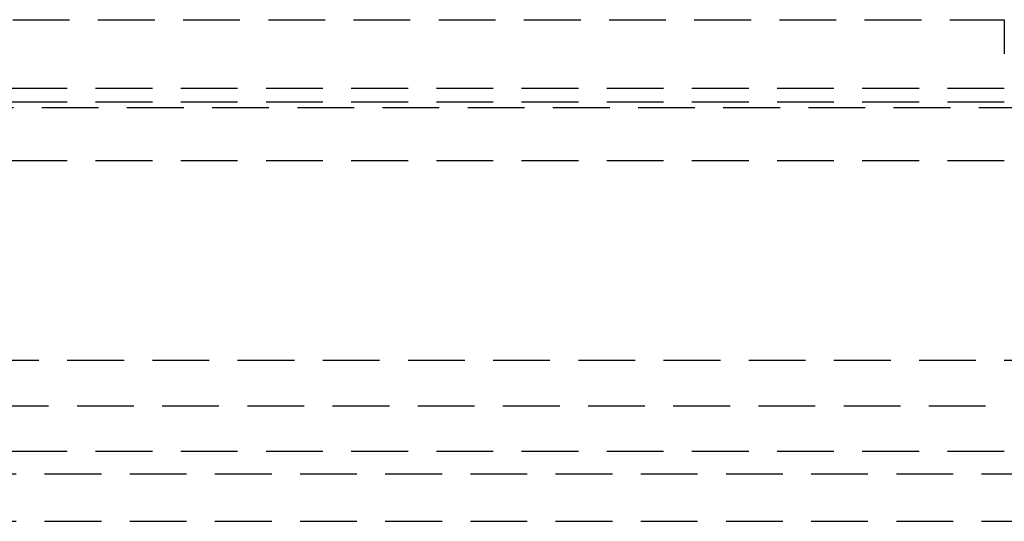
# Model space of a CAD drawing. Extents: x 6 to 506, y -334 to 735.
# Drawn here: x 205 to 248, y 550 to 572 of the extents above; entities that cross this region are included whole.
import ezdxf

# ---------------------------------------------------------------- set-up
doc = ezdxf.new("R2010")
doc.units = 0
doc.header["$LTSCALE"] = 10
doc.linetypes.add('VERDECKT', pattern=[0.375, 0.25, -0.125])
doc.layers.get('0').update_dxf_attribs({"linetype": 'CONTINUOUS'})
doc.layers.add('STEMPEL', color=3, linetype='CONTINUOUS')

# ---------------------------------------------------------------- blocks, each defined once
blk = doc.blocks.new('A$C5AE8BB47')
at = {"color": 1, "linetype": 'VERDECKT', "extrusion": (0, 1, -2e-16)}
for p, q in [((209.606, 338.276), (272.004, 338.276)), ((362.004, 335.252), (197.004, 335.252)), ((194.504, 334.66), (364.504, 334.66)), ((199.633, 334.404), (359.376, 334.404)), ((194.504, 332.082), (364.504, 332.082)), ((204.504, 323.276), (354.504, 323.276)), ((204.504, 323.276), (354.504, 323.276)), ((216.183, 321.276), (342.826, 321.276)), ((209.504, 319.276), (349.504, 319.276)), ((203.504, 318.276), (355.504, 318.276)), ((203.504, 316.184), (355.504, 316.184))]:
    blk.add_line(p, q, dxfattribs=at)
at = {"color": 1}
for points in [[(272.004, 338.276, 0), (272.004, 338.276, 0), (272.004, 338.276, 0), (272.004, 338.276, 0), (272.004, 338.276, 0), (272.004, 338.276, 0), (272.004, 338.276, 0), (272.004, 338.276, 0), (272.004, 338.275, 0), (272.004, 338.275, 0), (272.004, 338.275, 0), (272.004, 338.275, 0), (272.004, 338.275, 0), (272.004, 338.275, 0), (272.004, 338.275, 0), (272.004, 338.275, 0), (272.004, 338.274, 0), (272.004, 338.274, 0), (272.004, 338.274, 0), (272.004, 338.274, 0), (272.004, 338.274, 0), (272.004, 338.273, 0), (272.004, 338.273, 0), (272.004, 338.273, 0), (272.004, 338.273, 0), (272.004, 338.272, 0), (272.004, 338.272, 0), (272.004, 338.272, 0), (272.004, 338.272, 0), (272.004, 338.271, 0), (272.004, 338.271, 0), (272.004, 338.271, 0), (272.004, 338.27, 0), (272.004, 338.27, 0), (272.004, 338.27, 0), (272.004, 338.269, 0), (272.004, 338.269, 0), (272.004, 338.268, 0), (272.004, 338.268, 0), (272.004, 338.268, 0), (272.004, 338.267, 0), (272.004, 338.267, 0), (272.004, 338.266, 0), (272.004, 338.266, 0), (272.004, 338.265, 0), (272.004, 338.265, 0), (272.004, 338.264, 0), (272.004, 338.264, 0), (272.004, 338.263, 0), (272.004, 338.263, 0), (272.004, 338.262, 0), (272.004, 338.262, 0), (272.004, 338.261, 0), (272.004, 338.26, 0), (272.004, 338.26, 0), (272.004, 338.259, 0), (272.004, 338.259, 0), (272.004, 338.258, 0), (272.004, 338.257, 0), (272.004, 338.257, 0), (272.004, 338.256, 0), (272.004, 338.255, 0), (272.004, 338.255, 0), (272.004, 338.254, 0), (272.004, 338.253, 0), (272.004, 338.252, 0), (272.004, 338.252, 0), (272.004, 338.251, 0), (272.004, 338.25, 0), (272.004, 338.249, 0), (272.004, 338.249, 0), (272.004, 338.248, 0), (272.004, 338.247, 0), (272.004, 338.246, 0), (272.004, 338.245, 0), (272.004, 338.245, 0), (272.004, 338.244, 0), (272.004, 338.243, 0), (272.004, 338.242, 0), (272.004, 338.241, 0), (272.004, 338.24, 0), (272.004, 338.239, 0), (272.004, 338.238, 0), (272.004, 338.237, 0), (272.004, 338.236, 0), (272.004, 338.235, 0), (272.004, 338.234, 0), (272.004, 338.233, 0), (272.004, 338.232, 0), (272.004, 338.231, 0), (272.004, 338.23, 0), (272.004, 338.229, 0), (272.004, 338.228, 0), (272.004, 338.227, 0), (272.004, 338.226, 0), (272.004, 338.225, 0), (272.004, 338.224, 0), (272.004, 338.223, 0), (272.004, 338.222, 0), (272.004, 338.221, 0), (272.004, 338.22, 0), (272.004, 338.218, 0), (272.004, 338.217, 0), (272.004, 338.216, 0), (272.004, 338.215, 0), (272.004, 338.214, 0), (272.004, 338.213, 0), (272.004, 338.212, 0), (272.004, 338.21, 0), (272.004, 338.209, 0), (272.004, 338.208, 0), (272.004, 338.207, 0), (272.004, 338.205, 0), (272.004, 338.204, 0), (272.004, 338.203, 0), (272.004, 338.202, 0), (272.004, 338.2, 0), (272.004, 338.199, 0), (272.004, 338.198, 0), (272.004, 338.197, 0), (272.004, 338.195, 0), (272.004, 338.194, 0), (272.004, 338.193, 0), (272.004, 338.191, 0), (272.004, 338.19, 0), (272.004, 338.189, 0), (272.004, 338.187, 0), (272.004, 338.186, 0), (272.004, 338.185, 0), (272.004, 338.183, 0), (272.004, 338.182, 0), (272.004, 338.18, 0), (272.004, 338.179, 0), (272.004, 338.178, 0), (272.004, 338.176, 0), (272.004, 338.175, 0), (272.004, 338.173, 0), (272.004, 338.172, 0), (272.004, 338.17, 0), (272.004, 338.169, 0), (272.004, 338.168, 0), (272.004, 338.166, 0), (272.004, 338.165, 0), (272.004, 338.163, 0), (272.004, 338.162, 0), (272.004, 338.16, 0), (272.004, 338.159, 0), (272.004, 338.157, 0), (272.004, 338.156, 0), (272.004, 338.154, 0), (272.004, 338.153, 0), (272.004, 338.151, 0), (272.004, 338.15, 0), (272.004, 338.148, 0), (272.004, 338.146, 0), (272.004, 338.145, 0), (272.004, 338.143, 0), (272.004, 338.141, 0), (272.004, 338.14, 0), (272.004, 338.138, 0), (272.004, 338.136, 0), (272.004, 338.135, 0), (272.004, 338.133, 0), (272.004, 338.131, 0), (272.004, 338.13, 0), (272.004, 338.128, 0), (272.004, 338.126, 0), (272.004, 338.124, 0), (272.004, 338.123, 0), (272.004, 338.121, 0), (272.004, 338.119, 0), (272.004, 338.117, 0), (272.004, 338.115, 0), (272.004, 338.114, 0), (272.004, 338.112, 0), (272.004, 338.11, 0), (272.004, 338.108, 0), (272.004, 338.106, 0), (272.004, 338.104, 0), (272.004, 338.102, 0), (272.004, 338.1, 0), (272.004, 338.098, 0), (272.004, 338.096, 0), (272.004, 338.094, 0), (272.004, 338.092, 0), (272.004, 338.09, 0), (272.004, 338.088, 0), (272.004, 338.086, 0), (272.004, 338.084, 0), (272.004, 338.082, 0), (272.004, 338.08, 0), (272.004, 338.078, 0), (272.004, 338.076, 0), (272.004, 338.074, 0), (272.004, 338.072, 0), (272.004, 338.07, 0), (272.004, 338.068, 0), (272.004, 338.066, 0), (272.004, 338.064, 0), (272.004, 338.061, 0), (272.004, 338.059, 0), (272.004, 338.057, 0), (272.004, 338.055, 0), (272.004, 338.053, 0), (272.004, 338.051, 0), (272.004, 338.048, 0), (272.004, 338.046, 0), (272.004, 338.044, 0), (272.004, 338.042, 0), (272.004, 338.039, 0), (272.004, 338.037, 0), (272.004, 338.035, 0), (272.004, 338.033, 0), (272.004, 338.03, 0), (272.004, 338.028, 0), (272.004, 338.026, 0), (272.004, 338.023, 0), (272.004, 338.021, 0), (272.004, 338.019, 0), (272.004, 338.016, 0), (272.004, 338.014, 0), (272.004, 338.011, 0), (272.004, 338.009, 0), (272.004, 338.007, 0), (272.004, 338.004, 0), (272.004, 338.002, 0), (272.004, 337.999, 0), (272.004, 337.997, 0), (272.004, 337.995, 0), (272.004, 337.992, 0), (272.004, 337.99, 0), (272.004, 337.987, 0), (272.004, 337.985, 0), (272.004, 337.982, 0), (272.004, 337.98, 0), (272.004, 337.977, 0), (272.004, 337.975, 0), (272.004, 337.972, 0), (272.004, 337.97, 0), (272.004, 337.967, 0), (272.004, 337.964, 0), (272.004, 337.962, 0), (272.004, 337.959, 0), (272.004, 337.957, 0), (272.004, 337.954, 0), (272.004, 337.952, 0), (272.004, 337.949, 0), (272.004, 337.946, 0), (272.004, 337.944, 0), (272.004, 337.941, 0), (272.004, 337.939, 0), (272.004, 337.936, 0), (272.004, 337.933, 0), (272.004, 337.931, 0), (272.004, 337.928, 0), (272.004, 337.926, 0), (272.004, 337.923, 0), (272.004, 337.92, 0), (272.004, 337.918, 0), (272.004, 337.915, 0), (272.004, 337.912, 0), (272.004, 337.91, 0), (272.004, 337.907, 0), (272.004, 337.904, 0), (272.004, 337.902, 0), (272.004, 337.899, 0), (272.004, 337.896, 0), (272.004, 337.894, 0), (272.004, 337.891, 0), (272.004, 337.888, 0), (272.004, 337.885, 0), (272.004, 337.883, 0), (272.004, 337.88, 0), (272.004, 337.877, 0), (272.004, 337.875, 0), (272.004, 337.872, 0), (272.004, 337.869, 0), (272.004, 337.866, 0), (272.004, 337.864, 0), (272.004, 337.861, 0), (272.004, 337.858, 0), (272.004, 337.856, 0), (272.004, 337.853, 0), (272.004, 337.85, 0), (272.004, 337.847, 0), (272.004, 337.845, 0), (272.004, 337.842, 0), (272.004, 337.839, 0), (272.004, 337.836, 0), (272.004, 337.834, 0), (272.004, 337.831, 0), (272.004, 337.828, 0), (272.004, 337.825, 0), (272.004, 337.823, 0), (272.004, 337.82, 0), (272.004, 337.817, 0), (272.004, 337.814, 0), (272.004, 337.811, 0), (272.004, 337.808, 0), (272.004, 337.806, 0), (272.004, 337.803, 0), (272.004, 337.8, 0), (272.004, 337.797, 0), (272.004, 337.794, 0), (272.004, 337.791, 0), (272.004, 337.788, 0), (272.004, 337.785, 0), (272.004, 337.782, 0), (272.004, 337.779, 0), (272.004, 337.776, 0), (272.004, 337.773, 0), (272.004, 337.77, 0), (272.004, 337.767, 0), (272.004, 337.764, 0), (272.004, 337.761, 0), (272.004, 337.758, 0), (272.004, 337.755, 0), (272.004, 337.752, 0), (272.004, 337.748, 0), (272.004, 337.745, 0), (272.004, 337.742, 0), (272.004, 337.739, 0), (272.004, 337.736, 0), (272.004, 337.733, 0), (272.004, 337.73, 0), (272.004, 337.726, 0), (272.004, 337.723, 0), (272.004, 337.72, 0), (272.004, 337.717, 0), (272.004, 337.714, 0), (272.004, 337.71, 0), (272.004, 337.707, 0), (272.004, 337.704, 0), (272.004, 337.7, 0), (272.004, 337.697, 0), (272.004, 337.694, 0), (272.004, 337.691, 0), (272.004, 337.687, 0), (272.004, 337.684, 0), (272.004, 337.681, 0), (272.004, 337.677, 0), (272.004, 337.674, 0), (272.004, 337.671, 0), (272.004, 337.667, 0), (272.004, 337.664, 0), (272.004, 337.66, 0), (272.004, 337.657, 0), (272.004, 337.654, 0), (272.004, 337.65, 0), (272.004, 337.647, 0), (272.004, 337.643, 0), (272.004, 337.64, 0), (272.004, 337.637, 0), (272.004, 337.633, 0), (272.004, 337.63, 0), (272.004, 337.626, 0), (272.004, 337.623, 0), (272.004, 337.619, 0), (272.004, 337.616, 0), (272.004, 337.612, 0), (272.004, 337.609, 0), (272.004, 337.605, 0), (272.004, 337.602, 0), (272.004, 337.598, 0), (272.004, 337.595, 0), (272.004, 337.591, 0), (272.004, 337.588, 0), (272.004, 337.584, 0), (272.004, 337.58, 0), (272.004, 337.577, 0), (272.004, 337.573, 0), (272.004, 337.57, 0), (272.004, 337.566, 0), (272.004, 337.563, 0), (272.004, 337.559, 0), (272.004, 337.555, 0), (272.004, 337.552, 0), (272.004, 337.548, 0), (272.004, 337.545, 0), (272.004, 337.541, 0), (272.004, 337.537, 0), (272.004, 337.534, 0), (272.004, 337.53, 0), (272.004, 337.527, 0), (272.004, 337.523, 0), (272.004, 337.519, 0), (272.004, 337.516, 0), (272.004, 337.512, 0), (272.004, 337.508, 0), (272.004, 337.505, 0), (272.004, 337.501, 0), (272.004, 337.497, 0), (272.004, 337.494, 0), (272.004, 337.49, 0), (272.004, 337.486, 0), (272.004, 337.483, 0), (272.004, 337.479, 0), (272.004, 337.476, 0), (272.004, 337.472, 0), (272.004, 337.468, 0), (272.004, 337.465, 0), (272.004, 337.461, 0), (272.004, 337.457, 0), (272.004, 337.454, 0), (272.004, 337.45, 0), (272.004, 337.446, 0), (272.004, 337.443, 0), (272.004, 337.439, 0), (272.004, 337.435, 0), (272.004, 337.432, 0), (272.004, 337.428, 0), (272.004, 337.424, 0), (272.004, 337.421, 0), (272.004, 337.417, 0), (272.004, 337.413, 0), (272.004, 337.41, 0), (272.004, 337.406, 0), (272.004, 337.403, 0), (272.004, 337.399, 0), (272.004, 337.395, 0), (272.004, 337.392, 0), (272.004, 337.388, 0), (272.004, 337.384, 0), (272.004, 337.381, 0), (272.004, 337.377, 0), (272.004, 337.374, 0), (272.004, 337.37, 0), (272.004, 337.366, 0), (272.004, 337.363, 0), (272.004, 337.359, 0), (272.004, 337.356, 0), (272.004, 337.352, 0), (272.004, 337.348, 0), (272.004, 337.345, 0), (272.004, 337.341, 0), (272.004, 337.338, 0), (272.004, 337.334, 0), (272.004, 337.33, 0), (272.004, 337.327, 0), (272.004, 337.323, 0), (272.004, 337.319, 0), (272.004, 337.316, 0), (272.004, 337.312, 0), (272.004, 337.308, 0), (272.004, 337.305, 0), (272.004, 337.301, 0), (272.004, 337.297, 0), (272.004, 337.293, 0), (272.004, 337.29, 0), (272.004, 337.286, 0), (272.004, 337.282, 0), (272.004, 337.278, 0), (272.004, 337.274, 0), (272.004, 337.271, 0), (272.004, 337.267, 0), (272.004, 337.263, 0), (272.004, 337.259, 0), (272.004, 337.255, 0), (272.004, 337.251, 0), (272.004, 337.247, 0), (272.004, 337.244, 0), (272.004, 337.24, 0), (272.004, 337.236, 0), (272.004, 337.232, 0), (272.004, 337.228, 0), (272.004, 337.224, 0), (272.004, 337.22, 0), (272.004, 337.216, 0), (272.004, 337.212, 0), (272.004, 337.208, 0), (272.004, 337.204, 0), (272.004, 337.2, 0), (272.004, 337.196, 0), (272.004, 337.192, 0), (272.004, 337.188, 0), (272.004, 337.184, 0), (272.004, 337.18, 0), (272.004, 337.176, 0), (272.004, 337.172, 0), (272.004, 337.168, 0), (272.004, 337.164, 0), (272.004, 337.16, 0), (272.004, 337.156, 0), (272.004, 337.152, 0), (272.004, 337.148, 0), (272.004, 337.144, 0), (272.004, 337.14, 0), (272.004, 337.136, 0), (272.004, 337.132, 0), (272.004, 337.127, 0), (272.004, 337.123, 0), (272.004, 337.119, 0), (272.004, 337.115, 0), (272.004, 337.111, 0), (272.004, 337.107, 0), (272.004, 337.103, 0), (272.004, 337.099, 0), (272.004, 337.095, 0), (272.004, 337.09, 0), (272.004, 337.086, 0), (272.004, 337.082, 0), (272.004, 337.078, 0), (272.004, 337.074, 0), (272.004, 337.07, 0), (272.004, 337.066, 0), (272.004, 337.062, 0), (272.004, 337.057, 0), (272.004, 337.053, 0), (272.004, 337.049, 0), (272.004, 337.045, 0), (272.004, 337.041, 0), (272.004, 337.037, 0), (272.004, 337.032, 0), (272.004, 337.028, 0), (272.004, 337.024, 0), (272.004, 337.02, 0), (272.004, 337.016, 0), (272.004, 337.012, 0), (272.004, 337.007, 0), (272.004, 337.003, 0), (272.004, 336.999, 0), (272.004, 336.995, 0), (272.004, 336.991, 0), (272.004, 336.987, 0), (272.004, 336.983, 0), (272.004, 336.978, 0), (272.004, 336.974, 0), (272.004, 336.97, 0), (272.004, 336.966, 0), (272.004, 336.962, 0), (272.004, 336.958, 0), (272.004, 336.953, 0), (272.004, 336.949, 0), (272.004, 336.945, 0), (272.004, 336.941, 0), (272.004, 336.937, 0), (272.004, 336.933, 0), (272.004, 336.929, 0), (272.004, 336.925, 0), (272.004, 336.92, 0), (272.004, 336.916, 0), (272.004, 336.912, 0), (272.004, 336.908, 0), (272.004, 336.904, 0), (272.004, 336.9, 0), (272.004, 336.896, 0), (272.004, 336.892, 0), (272.004, 336.888, 0), (272.004, 336.883, 0), (272.004, 336.879, 0), (272.004, 336.875, 0), (272.004, 336.871, 0), (272.004, 336.867, 0), (272.004, 336.863, 0), (272.004, 336.859, 0), (272.004, 336.855, 0), (272.004, 336.851, 0), (272.004, 336.847, 0), (272.004, 336.843, 0), (272.004, 336.839, 0), (272.004, 336.835, 0), (272.004, 336.831, 0), (272.004, 336.827, 0), (272.004, 336.823, 0), (272.004, 336.819, 0), (272.004, 336.815, 0), (272.004, 336.811, 0), (272.004, 336.807, 0), (272.004, 336.803, 0), (272.004, 336.799, 0), (272.004, 336.795, 0), (272.004, 336.791, 0), (272.004, 336.787, 0), (272.004, 336.784, 0), (272.004, 336.78, 0), (272.004, 336.776, 0)], [(272.004, 338.24, 0), (272.004, 338.239, 0), (272.004, 338.239, 0), (272.004, 338.238, 0), (272.004, 338.237, 0), (272.004, 338.236, 0), (272.004, 338.235, 0), (272.004, 338.234, 0), (272.004, 338.233, 0), (272.004, 338.232, 0), (272.004, 338.231, 0), (272.004, 338.23, 0), (272.004, 338.229, 0), (272.004, 338.228, 0), (272.004, 338.227, 0), (272.004, 338.226, 0), (272.004, 338.225, 0), (272.004, 338.224, 0), (272.004, 338.223, 0), (272.004, 338.222, 0), (272.004, 338.221, 0), (272.004, 338.22, 0), (272.004, 338.218, 0), (272.004, 338.217, 0), (272.004, 338.216, 0), (272.004, 338.215, 0), (272.004, 338.214, 0), (272.004, 338.213, 0), (272.004, 338.212, 0), (272.004, 338.211, 0), (272.004, 338.209, 0), (272.004, 338.208, 0), (272.004, 338.207, 0), (272.004, 338.206, 0), (272.004, 338.205, 0), (272.004, 338.203, 0), (272.004, 338.202, 0), (272.004, 338.201, 0), (272.004, 338.2, 0), (272.004, 338.198, 0), (272.004, 338.197, 0), (272.004, 338.196, 0), (272.004, 338.195, 0), (272.004, 338.193, 0), (272.004, 338.192, 0), (272.004, 338.191, 0), (272.004, 338.19, 0), (272.004, 338.188, 0), (272.004, 338.187, 0), (272.004, 338.186, 0), (272.004, 338.184, 0), (272.004, 338.183, 0), (272.004, 338.182, 0), (272.004, 338.18, 0), (272.004, 338.179, 0), (272.004, 338.178, 0), (272.004, 338.176, 0), (272.004, 338.175, 0), (272.004, 338.173, 0), (272.004, 338.172, 0), (272.004, 338.171, 0), (272.004, 338.169, 0), (272.004, 338.168, 0), (272.004, 338.166, 0), (272.004, 338.165, 0), (272.004, 338.164, 0), (272.004, 338.162, 0), (272.004, 338.161, 0), (272.004, 338.159, 0), (272.004, 338.158, 0), (272.004, 338.156, 0), (272.004, 338.155, 0), (272.004, 338.153, 0), (272.004, 338.152, 0), (272.004, 338.15, 0), (272.004, 338.149, 0), (272.004, 338.147, 0), (272.004, 338.146, 0), (272.004, 338.144, 0), (272.004, 338.143, 0), (272.004, 338.141, 0), (272.004, 338.139, 0), (272.004, 338.138, 0), (272.004, 338.136, 0), (272.004, 338.135, 0), (272.004, 338.133, 0), (272.004, 338.131, 0), (272.004, 338.13, 0), (272.004, 338.128, 0), (272.004, 338.126, 0), (272.004, 338.124, 0), (272.004, 338.123, 0), (272.004, 338.121, 0), (272.004, 338.119, 0), (272.004, 338.117, 0), (272.004, 338.116, 0), (272.004, 338.114, 0), (272.004, 338.112, 0), (272.004, 338.11, 0), (272.004, 338.109, 0), (272.004, 338.107, 0), (272.004, 338.105, 0), (272.004, 338.103, 0), (272.004, 338.101, 0), (272.004, 338.099, 0), (272.004, 338.097, 0), (272.004, 338.095, 0), (272.004, 338.094, 0), (272.004, 338.092, 0), (272.004, 338.09, 0), (272.004, 338.088, 0), (272.004, 338.086, 0), (272.004, 338.084, 0), (272.004, 338.082, 0), (272.004, 338.08, 0), (272.004, 338.078, 0), (272.004, 338.076, 0), (272.004, 338.074, 0), (272.004, 338.072, 0), (272.004, 338.07, 0), (272.004, 338.068, 0), (272.004, 338.066, 0), (272.004, 338.064, 0), (272.004, 338.062, 0), (272.004, 338.059, 0), (272.004, 338.057, 0), (272.004, 338.055, 0), (272.004, 338.053, 0), (272.004, 338.051, 0), (272.004, 338.049, 0), (272.004, 338.047, 0), (272.004, 338.045, 0), (272.004, 338.042, 0), (272.004, 338.04, 0), (272.004, 338.038, 0), (272.004, 338.036, 0), (272.004, 338.034, 0), (272.004, 338.031, 0), (272.004, 338.029, 0), (272.004, 338.027, 0), (272.004, 338.025, 0), (272.004, 338.022, 0), (272.004, 338.02, 0), (272.004, 338.018, 0), (272.004, 338.016, 0), (272.004, 338.013, 0), (272.004, 338.011, 0), (272.004, 338.009, 0), (272.004, 338.006, 0), (272.004, 338.004, 0), (272.004, 338.002, 0), (272.004, 337.999, 0), (272.004, 337.997, 0), (272.004, 337.994, 0), (272.004, 337.992, 0), (272.004, 337.99, 0), (272.004, 337.987, 0), (272.004, 337.985, 0), (272.004, 337.982, 0), (272.004, 337.98, 0), (272.004, 337.978, 0), (272.004, 337.975, 0), (272.004, 337.973, 0), (272.004, 337.97, 0), (272.004, 337.968, 0), (272.004, 337.965, 0), (272.004, 337.963, 0), (272.004, 337.96, 0), (272.004, 337.958, 0), (272.004, 337.955, 0), (272.004, 337.953, 0), (272.004, 337.95, 0), (272.004, 337.948, 0), (272.004, 337.945, 0), (272.004, 337.943, 0), (272.004, 337.94, 0), (272.004, 337.938, 0), (272.004, 337.935, 0), (272.004, 337.933, 0), (272.004, 337.93, 0), (272.004, 337.928, 0), (272.004, 337.925, 0), (272.004, 337.923, 0), (272.004, 337.92, 0), (272.004, 337.917, 0), (272.004, 337.915, 0), (272.004, 337.912, 0), (272.004, 337.91, 0), (272.004, 337.907, 0), (272.004, 337.905, 0), (272.004, 337.902, 0), (272.004, 337.899, 0), (272.004, 337.897, 0), (272.004, 337.894, 0), (272.004, 337.891, 0), (272.004, 337.889, 0), (272.004, 337.886, 0), (272.004, 337.884, 0), (272.004, 337.881, 0), (272.004, 337.878, 0), (272.004, 337.876, 0), (272.004, 337.873, 0), (272.004, 337.871, 0), (272.004, 337.868, 0), (272.004, 337.865, 0), (272.004, 337.863, 0), (272.004, 337.86, 0), (272.004, 337.857, 0), (272.004, 337.855, 0), (272.004, 337.852, 0), (272.004, 337.849, 0), (272.004, 337.847, 0), (272.004, 337.844, 0), (272.004, 337.841, 0), (272.004, 337.839, 0), (272.004, 337.836, 0), (272.004, 337.833, 0), (272.004, 337.831, 0), (272.004, 337.828, 0), (272.004, 337.825, 0), (272.004, 337.823, 0), (272.004, 337.82, 0), (272.004, 337.817, 0), (272.004, 337.815, 0), (272.004, 337.812, 0), (272.004, 337.809, 0), (272.004, 337.806, 0), (272.004, 337.803, 0), (272.004, 337.801, 0), (272.004, 337.798, 0), (272.004, 337.795, 0), (272.004, 337.792, 0), (272.004, 337.789, 0), (272.004, 337.786, 0), (272.004, 337.784, 0), (272.004, 337.781, 0), (272.004, 337.778, 0), (272.004, 337.775, 0), (272.004, 337.772, 0), (272.004, 337.769, 0), (272.004, 337.766, 0), (272.004, 337.763, 0), (272.004, 337.76, 0), (272.004, 337.757, 0), (272.004, 337.754, 0), (272.004, 337.751, 0), (272.004, 337.748, 0), (272.004, 337.745, 0), (272.004, 337.742, 0), (272.004, 337.739, 0), (272.004, 337.736, 0), (272.004, 337.733, 0), (272.004, 337.73, 0), (272.004, 337.727, 0), (272.004, 337.723, 0), (272.004, 337.72, 0), (272.004, 337.717, 0), (272.004, 337.714, 0), (272.004, 337.711, 0), (272.004, 337.708, 0), (272.004, 337.705, 0), (272.004, 337.701, 0), (272.004, 337.698, 0), (272.004, 337.695, 0), (272.004, 337.692, 0), (272.004, 337.689, 0), (272.004, 337.685, 0), (272.004, 337.682, 0), (272.004, 337.679, 0), (272.004, 337.676, 0), (272.004, 337.673, 0), (272.004, 337.669, 0), (272.004, 337.666, 0), (272.004, 337.663, 0), (272.004, 337.659, 0), (272.004, 337.656, 0), (272.004, 337.653, 0), (272.004, 337.65, 0), (272.004, 337.646, 0), (272.004, 337.643, 0), (272.004, 337.64, 0), (272.004, 337.636, 0), (272.004, 337.633, 0), (272.004, 337.63, 0), (272.004, 337.626, 0), (272.004, 337.623, 0), (272.004, 337.619, 0), (272.004, 337.616, 0), (272.004, 337.613, 0), (272.004, 337.609, 0), (272.004, 337.606, 0), (272.004, 337.602, 0), (272.004, 337.599, 0), (272.004, 337.596, 0), (272.004, 337.592, 0), (272.004, 337.589, 0), (272.004, 337.585, 0), (272.004, 337.582, 0), (272.004, 337.578, 0), (272.004, 337.575, 0), (272.004, 337.572, 0), (272.004, 337.568, 0), (272.004, 337.565, 0), (272.004, 337.561, 0), (272.004, 337.558, 0), (272.004, 337.554, 0), (272.004, 337.551, 0), (272.004, 337.547, 0), (272.004, 337.544, 0), (272.004, 337.54, 0), (272.004, 337.537, 0), (272.004, 337.533, 0), (272.004, 337.53, 0), (272.004, 337.526, 0), (272.004, 337.523, 0), (272.004, 337.519, 0), (272.004, 337.516, 0), (272.004, 337.512, 0), (272.004, 337.509, 0), (272.004, 337.505, 0), (272.004, 337.502, 0), (272.004, 337.498, 0), (272.004, 337.494, 0), (272.004, 337.491, 0), (272.004, 337.487, 0), (272.004, 337.484, 0), (272.004, 337.48, 0), (272.004, 337.477, 0), (272.004, 337.473, 0), (272.004, 337.47, 0), (272.004, 337.466, 0), (272.004, 337.463, 0), (272.004, 337.459, 0), (272.004, 337.456, 0), (272.004, 337.452, 0), (272.004, 337.448, 0), (272.004, 337.445, 0), (272.004, 337.441, 0), (272.004, 337.438, 0), (272.004, 337.434, 0), (272.004, 337.431, 0), (272.004, 337.427, 0), (272.004, 337.424, 0), (272.004, 337.42, 0), (272.004, 337.417, 0), (272.004, 337.413, 0), (272.004, 337.41, 0), (272.004, 337.406, 0), (272.004, 337.402, 0), (272.004, 337.399, 0), (272.004, 337.395, 0), (272.004, 337.392, 0), (272.004, 337.388, 0), (272.004, 337.385, 0), (272.004, 337.381, 0), (272.004, 337.378, 0), (272.004, 337.374, 0), (272.004, 337.371, 0), (272.004, 337.367, 0), (272.004, 337.364, 0), (272.004, 337.36, 0), (272.004, 337.357, 0), (272.004, 337.353, 0), (272.004, 337.35, 0), (272.004, 337.347, 0), (272.004, 337.343, 0), (272.004, 337.34, 0), (272.004, 337.336, 0), (272.004, 337.333, 0), (272.004, 337.329, 0), (272.004, 337.325, 0), (272.004, 337.322, 0), (272.004, 337.318, 0), (272.004, 337.315, 0), (272.004, 337.311, 0), (272.004, 337.308, 0), (272.004, 337.304, 0), (272.004, 337.3, 0), (272.004, 337.297, 0), (272.004, 337.293, 0), (272.004, 337.289, 0), (272.004, 337.286, 0), (272.004, 337.282, 0), (272.004, 337.278, 0), (272.004, 337.275, 0), (272.004, 337.271, 0), (272.004, 337.267, 0), (272.004, 337.264, 0), (272.004, 337.26, 0), (272.004, 337.256, 0), (272.004, 337.252, 0), (272.004, 337.249, 0), (272.004, 337.245, 0), (272.004, 337.241, 0), (272.004, 337.237, 0), (272.004, 337.233, 0), (272.004, 337.23, 0), (272.004, 337.226, 0), (272.004, 337.222, 0), (272.004, 337.218, 0), (272.004, 337.214, 0), (272.004, 337.211, 0), (272.004, 337.207, 0), (272.004, 337.203, 0), (272.004, 337.199, 0), (272.004, 337.195, 0), (272.004, 337.191, 0), (272.004, 337.187, 0), (272.004, 337.184, 0), (272.004, 337.18, 0), (272.004, 337.176, 0), (272.004, 337.172, 0), (272.004, 337.168, 0), (272.004, 337.164, 0), (272.004, 337.16, 0), (272.004, 337.156, 0), (272.004, 337.152, 0), (272.004, 337.148, 0), (272.004, 337.144, 0), (272.004, 337.14, 0), (272.004, 337.136, 0), (272.004, 337.132, 0), (272.004, 337.129, 0), (272.004, 337.125, 0), (272.004, 337.121, 0), (272.004, 337.117, 0), (272.004, 337.113, 0), (272.004, 337.109, 0), (272.004, 337.105, 0), (272.004, 337.101, 0), (272.004, 337.097, 0), (272.004, 337.093, 0), (272.004, 337.089, 0), (272.004, 337.085, 0), (272.004, 337.081, 0), (272.004, 337.077, 0), (272.004, 337.073, 0), (272.004, 337.069, 0), (272.004, 337.065, 0), (272.004, 337.061, 0), (272.004, 337.057, 0), (272.004, 337.053, 0), (272.004, 337.049, 0), (272.004, 337.045, 0), (272.004, 337.04, 0), (272.004, 337.036, 0), (272.004, 337.032, 0), (272.004, 337.028, 0), (272.004, 337.024, 0), (272.004, 337.02, 0), (272.004, 337.016, 0), (272.004, 337.012, 0), (272.004, 337.008, 0), (272.004, 337.004, 0), (272.004, 337, 0), (272.004, 336.996, 0), (272.004, 336.992, 0), (272.004, 336.988, 0), (272.004, 336.984, 0), (272.004, 336.98, 0), (272.004, 336.976, 0), (272.004, 336.972, 0), (272.004, 336.968, 0), (272.004, 336.964, 0), (272.004, 336.96, 0), (272.004, 336.956, 0), (272.004, 336.952, 0), (272.004, 336.948, 0), (272.004, 336.944, 0), (272.004, 336.94, 0), (272.004, 336.936, 0), (272.004, 336.932, 0), (272.004, 336.928, 0), (272.004, 336.924, 0), (272.004, 336.92, 0), (272.004, 336.916, 0), (272.004, 336.912, 0), (272.004, 336.908, 0), (272.004, 336.904, 0), (272.004, 336.9, 0), (272.004, 336.896, 0), (272.004, 336.892, 0), (272.004, 336.888, 0), (272.004, 336.884, 0), (272.004, 336.88, 0), (272.004, 336.876, 0), (272.004, 336.872, 0), (272.004, 336.868, 0), (272.004, 336.864, 0), (272.004, 336.86, 0), (272.004, 336.856, 0), (272.004, 336.853, 0), (272.004, 336.849, 0), (272.004, 336.845, 0), (272.004, 336.841, 0), (272.004, 336.837, 0), (272.004, 336.833, 0), (272.004, 336.829, 0), (272.004, 336.825, 0), (272.004, 336.821, 0), (272.004, 336.818, 0), (272.004, 336.814, 0), (272.004, 336.81, 0), (272.004, 336.806, 0), (272.004, 336.802, 0), (272.004, 336.798, 0), (272.004, 336.795, 0), (272.004, 336.791, 0), (272.004, 336.787, 0), (272.004, 336.783, 0), (272.004, 336.78, 0), (272.004, 336.776, 0)]]:
    blk.add_polyline3d(points, dxfattribs=at)

msp = doc.modelspace()

# ---------------------------------------------------------------- block references
at = {"layer": 'STEMPEL'}
msp.add_blockref('A$C5AE8BB47', (-23.577, 233.462, 26.756), dxfattribs=at)

doc.saveas('drawing.dxf')
